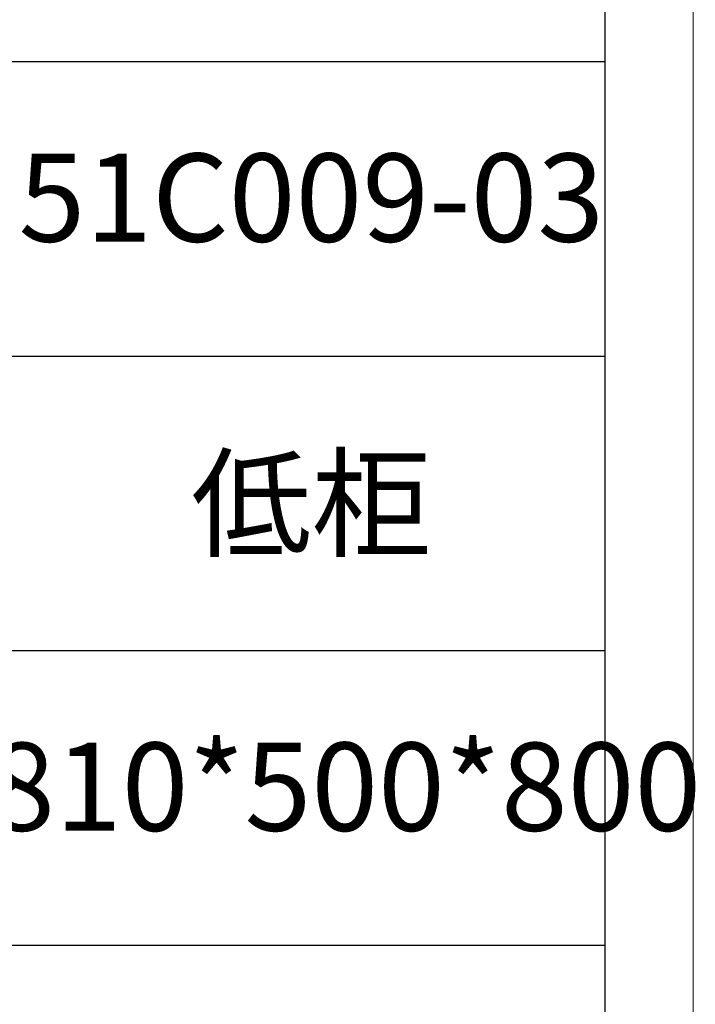
# Model space of a CAD drawing. Units: millimetres. Extents: x 8647 to 13238, y -10626 to -366.
# Drawn here: x 12908 to 13184, y -9241 to -8839 of the extents above; entities that cross this region are included whole.
import ezdxf

# ---------------------------------------------------------------- set-up
doc = ezdxf.new("R2010")
doc.units = ezdxf.units.MM
doc.layers.add('打印框', color=1, linetype='Continuous', lineweight=13)
doc.layers.add('轮廓线', color=7, linetype='Continuous', lineweight=25)
doc.styles.add('仿宋', font='txt', dxfattribs={"width": 0.6})

# ---------------------------------------------------------------- blocks, each defined once
blk = doc.blocks.new('A3')
for p, q in [((3750, -1395), (3750, 1395)), ((3750, 49.62), (3400.05, 49.62)), ((3400.05, -50.63), (3750, -50.63)), ((3750, -150.88), (3400.05, -150.88)), ((3750, -251.13), (3400.05, -251.13))]:
    blk.add_line(p, q)
at = {"layer": '打印框'}
blk.add_line((3780, -1425), (3780, 1425), dxfattribs=at)

msp = doc.modelspace()

# ---------------------------------------------------------------- block references
at = {"layer": '轮廓线', "color": 0, "linetype": 'ByBlock', "lineweight": -3, "xscale": 1.2, "yscale": 1.2, "zscale": 1.2}
msp.add_blockref('A3', (8647.37, -8915.75), dxfattribs=at)

# ---------------------------------------------------------------- texts
at = {"layer": '轮廓线', "color": 0, "lineweight": -3, "char_height": 36, "width": 239.9829, "attachment_point": 5, "style": '仿宋'}
for s, insert in [('51C009-03', (13027.38, -8916.36)), ('{\\fSimSun|b0|i0|c134|p2;低柜}', (13027.38, -9036.66)), ('1810*500*800', (13027.38, -9156.96))]:
    msp.add_mtext(s, dxfattribs=dict(at, insert=insert))

doc.saveas('drawing.dxf')
